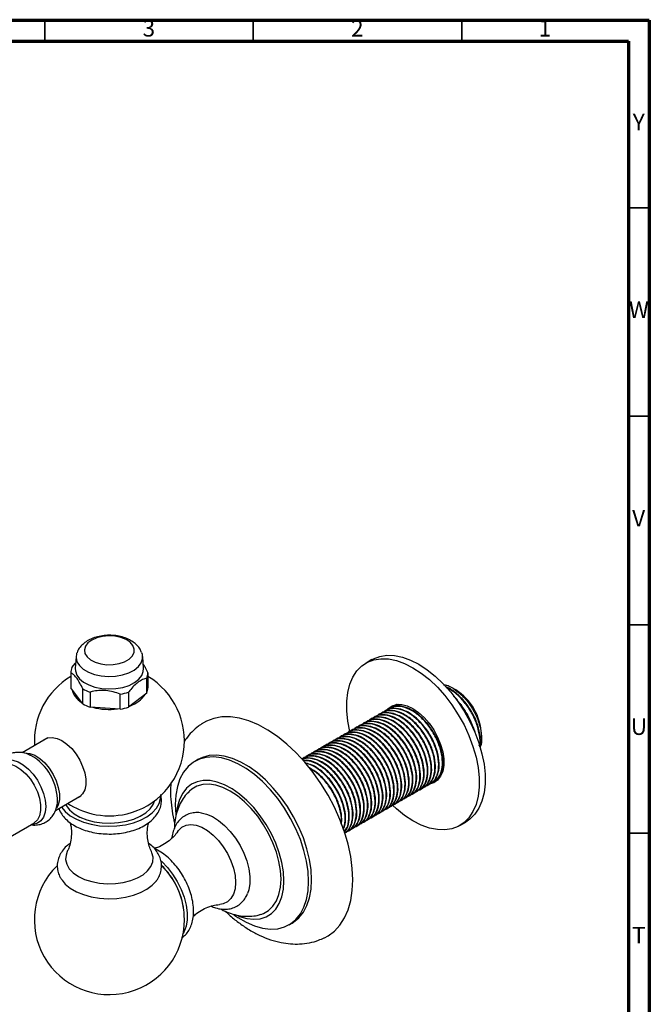
# Model space of a CAD drawing. Units: millimetres. Extents: x 5 to 995, y 5 to 995.
# Drawn here: x 844 to 995, y 759 to 995 of the extents above; entities that cross this region are included whole.
import ezdxf

# ---------------------------------------------------------------- set-up
doc = ezdxf.new("R2010")
doc.units = ezdxf.units.MM
doc.styles.add('SLDTEXTSTYLE0', font='TXT', dxfattribs={"width": 0.75})

msp = doc.modelspace()

# ---------------------------------------------------------------- linework, layer by layer
at = {"color": 5, "linetype": 'Continuous', "lineweight": 70}
for p, q in [((5, 995), (995, 995)), ((995, 995), (995, 5)), ((10, 990), (990, 990)), ((990, 990), (990, 10))]:
    msp.add_line(p, q, dxfattribs=at)
at = {"color": 5, "linetype": 'Continuous', "lineweight": 35}
for p, q in [((850, 990), (850, 995)), ((900, 990), (900, 995)), ((950, 990), (950, 995)), ((990, 950), (995, 950)), ((990, 900), (995, 900)), ((990, 850), (995, 850)), ((990, 800), (995, 800))]:
    msp.add_line(p, q, dxfattribs=at)
at = {"color": 7, "linetype": 'Continuous', "lineweight": 25}
for p, q in [((856.5, 839.75), (857.39, 840.81)), ((857.5, 842.42), (857.3, 839.53)), ((873.68, 839.53), (873.48, 842.42)), ((928.47, 841.64), (927.05, 840.82)), ((856.24, 838.5), (856.24, 834.91)), ((874.74, 838.48), (874.74, 834.89)), ((874.48, 833.64), (874.48, 837.23)), ((859.11, 831.03), (856.24, 834.91)), ((859.11, 831.03), (859.11, 834.62)), ((860.85, 833.87), (860.85, 830.28)), ((870.1, 833.86), (870.1, 830.27)), ((874.48, 833.64), (870.1, 830.27)), ((948.56, 834.4), (947.73, 834.88)), ((868.09, 829.77), (868.09, 833.37)), ((948.93, 831.96), (948.64, 832.3)), ((949.59, 831.14), (948.93, 831.96)), ((868.09, 829.77), (860.85, 830.28)), ((930.99, 828.95), (930.88, 828.88)), ((931.89, 829.47), (931.78, 829.4)), ((932.79, 829.99), (932.67, 829.92)), ((933.12, 829.9), (933.46, 830.38)), ((933.68, 830.5), (933.57, 830.44)), ((934.06, 830.65), (933.74, 830.41)), ((927.4, 826.88), (927.29, 826.81)), ((928.3, 827.39), (928.18, 827.33)), ((929.19, 827.91), (929.08, 827.85)), ((930.09, 828.43), (929.98, 828.37)), ((922.91, 824.28), (922.8, 824.22)), ((923.81, 824.8), (923.69, 824.74)), ((924.7, 825.32), (924.59, 825.26)), ((925.6, 825.84), (925.49, 825.77)), ((926.5, 826.36), (926.39, 826.29)), ((952.74, 825.19), (952.8, 825.22)), ((952.8, 825.22), (953.13, 824.32)), ((953.12, 824.35), (952.97, 824.8)), ((850.76, 822.9), (844.58, 819.33)), ((919.32, 822.21), (919.2, 822.15)), ((920.21, 822.73), (920.1, 822.66)), ((921.11, 823.25), (921, 823.18)), ((922.01, 823.77), (921.9, 823.7)), ((954.74, 822.87), (954.74, 823.68)), ((914.83, 819.62), (914.71, 819.55)), ((915.72, 820.14), (915.61, 820.07)), ((916.62, 820.65), (916.51, 820.59)), ((917.52, 821.17), (917.41, 821.11)), ((918.42, 821.69), (918.31, 821.63)), ((886.69, 817.66), (885.98, 817.25)), ((912.13, 818.06), (912.02, 818)), ((913.03, 818.58), (912.92, 818.52)), ((913.93, 819.1), (913.82, 819.03)), ((943.37, 812.43), (943.48, 812.49)), ((943.87, 812.86), (944.23, 813.02)), ((944.27, 812.94), (944.38, 813.01)), ((939.78, 810.35), (939.89, 810.42)), ((940.68, 810.87), (940.79, 810.94)), ((941.58, 811.39), (941.69, 811.45)), ((942.47, 811.91), (942.59, 811.97)), ((852.54, 805.45), (858.76, 809.04)), ((935.29, 807.76), (935.4, 807.83)), ((936.19, 808.28), (936.3, 808.34)), ((937.09, 808.8), (937.2, 808.86)), ((937.98, 809.32), (938.1, 809.38)), ((938.88, 809.83), (938.99, 809.9)), ((931.7, 805.69), (931.81, 805.75)), ((932.6, 806.21), (932.71, 806.27)), ((933.49, 806.72), (933.61, 806.79)), ((934.39, 807.24), (934.5, 807.31)), ((927.21, 803.09), (927.32, 803.16)), ((928.11, 803.61), (928.22, 803.68)), ((929, 804.13), (929.12, 804.2)), ((929.9, 804.65), (930.01, 804.72)), ((930.8, 805.17), (930.91, 805.23)), ((806.13, 778.66), (847.36, 802.46)), ((922.72, 800.5), (922.83, 800.57)), ((923.62, 801.02), (923.73, 801.09)), ((924.51, 801.54), (924.63, 801.6)), ((925.41, 802.06), (925.52, 802.12)), ((926.31, 802.58), (926.42, 802.64)), ((949.55, 801.85), (950.97, 802.67)), ((908.6, 778.07), (909.31, 778.47))]:
    msp.add_line(p, q, dxfattribs=at)
at = {"color": 7, "linetype": 'Continuous', "lineweight": 25, "flags": 128}
for points in [[(867.85, 840.69), (869.14, 841.13), (870.21, 841.74), (870.99, 842.49), (871.41, 843.32), (871.47, 844.19), (871.15, 845.04), (870.47, 845.81), (869.48, 846.47), (868.24, 846.96), (866.83, 847.25), (865.33, 847.34), (863.84, 847.21), (862.46, 846.87), (861.27, 846.34), (860.34, 845.66), (859.74, 844.86), (859.49, 844), (859.63, 843.14), (860.13, 842.32), (860.97, 841.6), (862.09, 841.02), (863.43, 840.63), (864.9, 840.43), (866.4, 840.45), (867.85, 840.69)], [(857.7, 843.29), (857.64, 843.13), (857.49, 842.13), (857.72, 841.14), (858.31, 840.2), (859.24, 839.36), (860.46, 838.65), (861.92, 838.11), (863.54, 837.77), (865.25, 837.63), (866.98, 837.71), (868.63, 838)], [(868.63, 838), (870.14, 838.49), (871.43, 839.15), (872.44, 839.96), (873.13, 840.88), (873.46, 841.86), (873.42, 842.86), (873.27, 843.31)], [(923.17, 824.39), (922.68, 826.92), (922.43, 829.35), (922.43, 831.66), (922.68, 833.8), (923.17, 835.75), (923.91, 837.47), (924.87, 838.94), (926.04, 840.12), (927.41, 841.02), (928.95, 841.6), (930.64, 841.86), (932.45, 841.8), (934.35, 841.42), (936.31, 840.71), (938.3, 839.71)], [(928.47, 841.64), (928.83, 841.83), (930.37, 842.41), (932.05, 842.68), (933.86, 842.62), (935.76, 842.23), (937.72, 841.53), (939.72, 840.52)], [(857.3, 839.53), (857.33, 838.93), (857.66, 837.96), (858.33, 837.05), (859.32, 836.24), (860.57, 835.57), (862.04, 835.06), (863.66, 834.74), (865.36, 834.62), (867.07, 834.71), (868.71, 835), (870.2, 835.48), (871.49, 836.13), (872.52, 836.93), (873.24, 837.82), (873.62, 838.79), (873.68, 839.53)], [(938.3, 839.71), (940.3, 838.41), (942.26, 836.85), (944.16, 835.04), (945.97, 833.01), (947.66, 830.8), (949.19, 828.44), (950.56, 825.97), (951.74, 823.43), (952.7, 820.85), (953.43, 818.28), (953.93, 815.76), (954.18, 813.32), (954.18, 811.02), (953.93, 808.87), (953.43, 806.92), (952.7, 805.2), (951.74, 803.74), (950.56, 802.55), (949.19, 801.66), (947.66, 801.07), (945.97, 800.81), (944.16, 800.87), (942.26, 801.26), (940.3, 801.96), (938.3, 802.96), (936.31, 804.26), (934.35, 805.83), (933.38, 806.71)], [(939.72, 840.52), (941.71, 839.23), (943.67, 837.66), (945.57, 835.85), (947.38, 833.83), (949.07, 831.62), (950.61, 829.26), (951.98, 826.79), (953.15, 824.24), (954.11, 821.66), (954.85, 819.09), (955.35, 816.57), (955.6, 814.14), (955.6, 811.83), (955.35, 809.69), (954.85, 807.74), (954.11, 806.02), (953.15, 804.55), (951.98, 803.36), (950.97, 802.67)], [(932.21, 829.76), (932.38, 829.92), (933.3, 830.56), (934.4, 830.88), (935.62, 830.88), (936.94, 830.55), (938.3, 829.91)], [(938.3, 829.91), (939.67, 828.98), (940.99, 827.78), (942.21, 826.37), (943.31, 824.78), (944.23, 823.08), (944.95, 821.32), (945.44, 819.56), (945.7, 817.86), (945.7, 816.28), (945.44, 814.87), (944.95, 813.68), (944.23, 812.75), (943.31, 812.11), (942.21, 811.79), (942.13, 811.78)], [(923.88, 788.84), (923.75, 791.58), (923.37, 794.42), (922.74, 797.35), (921.88, 800.31), (920.78, 803.29), (919.47, 806.24), (917.95, 809.12), (916.25, 811.9), (914.4, 814.55), (912.4, 817.04), (910.29, 819.32), (908.09, 821.39), (905.82, 823.21), (903.52, 824.75), (901.22, 826.01), (898.94, 826.96), (896.7, 827.6), (894.54, 827.91), (892.48, 827.9), (890.55, 827.56), (888.77, 826.89), (887.48, 826.14)], [(849.49, 822.17), (849.87, 822.49), (850.76, 822.9), (851.79, 822.99), (852.93, 822.76), (854.12, 822.22), (855.31, 821.39), (856.45, 820.3), (857.49, 819.01), (858.38, 817.57), (859.08, 816.05), (859.57, 814.51), (859.82, 813.01), (859.82, 811.63), (859.57, 810.42), (859.08, 809.44), (858.38, 808.72), (857.49, 808.31), (857.49, 808.31)], [(845.16, 819.3), (845.23, 819.3), (846.37, 819.17), (847.57, 818.7), (848.8, 817.92), (849.97, 816.86), (851.06, 815.58), (851.99, 814.12), (852.73, 812.57), (853.24, 810.99), (853.5, 809.46), (853.5, 808.05), (853.24, 806.82), (852.79, 805.92)], [(846.25, 818.85), (846.41, 818.78), (846.6, 818.68)], [(913.29, 788.42), (913.16, 790.81), (912.79, 793.31), (912.17, 795.87), (911.31, 798.47), (910.23, 801.05), (908.95, 803.57), (907.49, 806.01), (905.86, 808.31), (904.1, 810.44), (902.24, 812.38), (900.29, 814.08), (898.3, 815.52), (896.29, 816.68), (894.29, 817.54), (892.35, 818.08), (890.48, 818.31), (888.72, 818.21), (887.09, 817.78), (885.63, 817.04), (884.35, 815.99), (883.27, 814.65), (882.42, 813.05), (881.8, 811.2), (881.42, 809.14), (881.29, 806.9), (881.42, 804.51), (881.43, 804.42)], [(914, 788.83), (913.87, 791.22), (913.49, 793.72), (912.87, 796.28), (912.02, 798.88), (910.94, 801.46), (909.66, 803.98), (908.2, 806.42), (906.57, 808.72), (904.81, 810.85), (902.94, 812.78), (901, 814.48), (899, 815.93), (896.99, 817.09), (895, 817.95), (893.05, 818.49), (891.19, 818.72), (889.43, 818.62), (887.8, 818.19), (886.69, 817.66)], [(839.36, 816.32), (839.7, 816.49), (840.71, 816.69), (841.85, 816.56), (843.05, 816.09), (844.28, 815.31), (845.45, 814.25), (846.53, 812.97), (847.47, 811.51), (848.21, 809.96), (848.72, 808.38), (848.98, 806.85), (848.98, 805.44), (848.72, 804.21), (848.21, 803.23), (847.47, 802.53), (847.36, 802.46)], [(907.37, 788.58), (907.24, 790.72), (906.87, 792.97), (906.25, 795.28), (905.41, 797.61), (904.35, 799.9), (903.1, 802.12), (901.68, 804.22), (900.12, 806.16), (898.45, 807.9), (896.7, 809.41), (894.91, 810.66), (893.11, 811.63), (891.34, 812.29), (889.63, 812.63), (888.01, 812.66), (886.52, 812.36), (885.18, 811.74), (884.02, 810.81), (883.07, 809.6), (882.34, 808.12), (881.84, 806.41), (881.62, 804.94)], [(944.21, 812.73), (943.63, 812.61), (943.46, 812.59)], [(906.66, 788.99), (906.54, 791.06), (906.17, 793.24), (905.56, 795.47), (904.72, 797.72), (903.68, 799.93), (902.45, 802.06), (901.06, 804.07), (899.53, 805.91), (897.9, 807.56), (896.2, 808.97), (894.46, 810.11), (892.73, 810.97), (891.03, 811.53), (889.4, 811.77), (887.87, 811.68), (886.48, 811.28), (885.24, 810.57), (884.73, 810.13)], [(854.01, 806.3), (854.03, 806.27), (854.92, 805.19), (856.12, 804.21), (857.59, 803.36), (859.29, 802.67), (861.16, 802.15), (863.16, 801.82), (865.23, 801.7), (867.3, 801.77), (869.33, 802.05), (871.24, 802.52), (872.98, 803.17), (874.51, 803.98), (875.78, 804.93), (876.76, 805.99), (877.41, 807.13), (877.72, 808.32), (877.73, 808.97)], [(854.99, 806.87), (855.11, 806.67), (855.92, 805.63), (857.05, 804.7), (858.44, 803.89), (860.06, 803.24), (861.86, 802.77), (863.77, 802.5), (865.74, 802.42), (867.7, 802.55), (869.59, 802.87), (871.34, 803.39), (872.91, 804.08), (874.24, 804.92), (875.29, 805.88), (876.03, 806.94), (876.37, 807.83)], [(887.54, 804.9), (888.75, 804.61), (890.21, 803.99), (891.67, 803.07), (893.11, 801.88), (894.47, 800.46), (895.72, 798.85), (896.83, 797.09), (897.75, 795.24), (898.47, 793.35), (898.96, 791.46), (899.2, 789.65), (899.2, 787.95), (898.96, 786.42), (898.65, 785.52)], [(881.87, 800.43), (882.03, 800.65), (882.86, 801.44), (883.87, 801.92), (885.04, 802.08), (886.31, 801.92), (887.66, 801.43), (889.03, 800.64), (890.38, 799.57), (891.66, 798.26), (892.82, 796.76), (893.83, 795.11), (894.66, 793.37), (895.27, 791.6), (895.64, 789.86), (895.77, 788.21), (895.64, 786.71), (895.27, 785.4), (894.66, 784.34), (893.83, 783.55), (892.82, 783.07), (891.95, 782.92)], [(855.39, 795.61), (855.09, 794.78), (855, 793.67), (855.27, 792.56), (855.88, 791.5), (856.83, 790.52), (858.07, 789.66), (859.56, 788.95), (861.25, 788.4), (863.09, 788.05), (865.01, 787.89), (866.94, 787.94), (868.83, 788.2), (870.6, 788.65), (872.2, 789.28), (873.57, 790.07), (874.66, 791), (875.45, 792.02), (875.89, 793.11), (875.98, 794.23), (875.71, 795.33), (875.59, 795.6)], [(877.9, 793.32), (878.05, 793.19), (879.41, 791.77), (880.66, 790.16), (881.77, 788.4), (882.69, 786.55), (883.41, 784.65), (883.9, 782.77), (884.14, 780.95), (884.14, 779.26), (883.9, 777.73), (883.41, 776.41), (883.19, 776.02)], [(901.85, 780.55), (902.45, 780.77), (903.68, 781.48), (904.72, 782.49), (905.56, 783.77), (906.17, 785.3), (906.54, 787.05), (906.66, 788.99)], [(909.31, 778.47), (909.66, 778.69), (910.94, 779.74), (912.02, 781.08), (912.87, 782.68), (913.49, 784.53), (913.87, 786.59), (914, 788.83)], [(917.05, 774.93), (917.95, 775.41), (919.47, 776.55), (920.78, 777.98), (921.88, 779.68), (922.74, 781.65), (923.37, 783.85), (923.75, 786.26), (923.88, 788.84)], [(854.13, 788.73), (854.92, 787.8), (856.12, 786.82), (857.59, 785.97), (859.29, 785.28), (861.16, 784.76), (863.16, 784.43), (865.23, 784.3), (867.3, 784.38), (869.33, 784.66), (871.24, 785.13), (872.98, 785.78), (874.51, 786.59), (875.78, 787.54), (876.76, 788.6), (876.79, 788.65)], [(895.32, 780.46), (896.29, 779.8), (898.3, 778.64), (900.29, 777.78), (902.24, 777.24), (904.1, 777.01), (905.86, 777.11), (907.49, 777.54), (908.95, 778.28), (910.23, 779.33), (911.31, 780.67), (912.17, 782.27), (912.79, 784.12), (913.16, 786.18), (913.29, 788.42)], [(896.38, 780.19), (896.7, 780.06), (898.45, 779.55), (900.12, 779.37), (901.68, 779.51), (903.1, 779.97), (904.35, 780.74), (905.41, 781.81), (906.25, 783.16), (906.87, 784.76), (907.24, 786.58), (907.37, 788.58)]]:
    msp.add_lwpolyline(points, dxfattribs=at)
at = {"color": 8, "linetype": 'Continuous', "lineweight": 25, "flags": 128}
msp.add_lwpolyline([(838.77, 815.98), (839.34, 816.77), (840.18, 817.36), (841.2, 817.63), (842.35, 817.55), (843.58, 817.15), (844.83, 816.42), (846.06, 815.41), (847.21, 814.16), (848.23, 812.72), (849.07, 811.15), (849.7, 809.53), (850.09, 807.93), (850.22, 806.41), (850.09, 805.04), (849.7, 803.89), (849.07, 802.99), (848.23, 802.4), (847.21, 802.14), (846.77, 802.12)], dxfattribs=at)
at = {"color": 7, "linetype": 'Continuous', "lineweight": 25}
for centre, radius, start, end in [((859.48, 838.47), 3.24, 156.8385, 179.5655), ((871.5, 838.5), 3.24, 336.8385, 359.5655), ((865.49, 822.17), 18, 120.9232, 183.6095), ((865.49, 822.17), 18, 283.5893, 59.0768), ((861.06, 835.47), 4.64, 191.5902, 241.3931), ((864.17, 843.93), 10.59, 241.4364, 251.7331), ((865.86, 846.76), 13.58, 279.4881, 288.2094), ((871.5, 834.91), 3.24, 336.8385, 359.5655), ((941.46, 823.16), 13.29, 2.2636, 57.731), ((868.33, 837.1), 6.87, 288.5609, 326.5998), ((864.17, 840.33), 10.59, 241.4364, 251.7331), ((865.49, 844.7), 15.01, 254.7055, 277.3307), ((865.86, 843.17), 13.58, 279.4881, 288.2094), ((932.05, 817.73), 22.08, 18.6626, 37.3906), ((865.49, 822.17), 18, 236.3851, 256.4107), ((865.49, 822.39), 18.21, 256.5736, 283.4264), ((865.49, 779.3), 18, 134.4583, 0), ((865.72, 779.47), 17.75, 6.5587, 46.2821), ((865.49, 779.3), 18, 0, 45.9426)]:
    msp.add_arc(centre, radius, start, end, dxfattribs=at)
at = {"color": 8, "linetype": 'Continuous', "lineweight": 25}
msp.add_arc((840.45, 807.72), 12.58, 358.4603, 60.6734, dxfattribs=at)
at = {"color": 7, "linetype": 'Continuous', "lineweight": 25}
for points, knots in [([(873.23, 843.35), (873.12, 843.61), (872.85, 844.24), (872.14, 845.1), (871.18, 845.92), (869.98, 846.6), (868.58, 847.12), (867.04, 847.43), (865.43, 847.53), (863.82, 847.41), (862.25, 847.07), (860.82, 846.52), (859.6, 845.78), (858.65, 844.89), (858.01, 844.06), (857.81, 843.49), (857.74, 843.31)], [0, 0, 0, 0, 0.048238, 0.11566, 0.186348, 0.261649, 0.340823, 0.421271, 0.501645, 0.582292, 0.663947, 0.747549, 0.824724, 0.897932, 0.966965, 1, 1, 1, 1]), ([(859.11, 834.62), (859.05, 834.75), (858.77, 835.34), (858.26, 836.33), (857.56, 837.37), (856.88, 838.1), (856.45, 838.37), (856.24, 838.5)], [0, 0, 0, 0, 0.063097, 0.299097, 0.543248, 0.768061, 1, 1, 1, 1]), ([(873.61, 840.57), (873.77, 840.32), (874.16, 839.71), (874.53, 838.93), (874.74, 838.48)], [0, 0, 0, 0, 0.416254, 1, 1, 1, 1]), ([(874.48, 837.23), (874.15, 837.13), (873.47, 836.94), (872.42, 836.3), (871.37, 835.38), (870.61, 834.52), (870.19, 833.98), (870.1, 833.86)], [0, 0, 0, 0, 0.2350022, 0.4770288, 0.7009979, 0.9328329, 1, 1, 1, 1]), ([(868.09, 833.37), (867.54, 833.56), (866.43, 833.96), (864.69, 834.26), (862.96, 834.27), (861.7, 834.08), (861.01, 833.91), (860.85, 833.87)], [0, 0, 0, 0, 0.235002, 0.477029, 0.700998, 0.932833, 1, 1, 1, 1]), ([(945.64, 835.63), (945.9, 835.6), (946.92, 835.48), (948.88, 834.22), (951.18, 832.03), (953.07, 829.2), (954.36, 826.12), (954.82, 823.23), (954.78, 821.29), (954.39, 820.65), (954.36, 820.6)], [0, 0, 0, 0, 0.05542, 0.211474, 0.367527, 0.523637, 0.677727, 0.831684, 0.985687, 1, 1, 1, 1]), ([(954.33, 820.7), (954.34, 820.75), (954.57, 821.39), (954.49, 823.18), (953.95, 825.91), (952.66, 828.82), (950.88, 831.49), (948.76, 833.61), (947.09, 834.85), (946.25, 835.07), (946.16, 835.1)], [0, 0, 0, 0, 0.011505, 0.160043, 0.323925, 0.490826, 0.652724, 0.813491, 0.980189, 1, 1, 1, 1]), ([(954.22, 821.01), (954.27, 821.21), (954.49, 822.11), (954.22, 824.24), (953.36, 827.1), (951.84, 829.95), (949.89, 832.4), (948.02, 834.09), (946.86, 834.6), (946.47, 834.78)], [0, 0, 0, 0, 0.048155, 0.216982, 0.392766, 0.568071, 0.73648, 0.910194, 1, 1, 1, 1]), ([(948.05, 832.88), (948.24, 832.7), (948.56, 832.41), (948.83, 832.08), (948.93, 831.96)], [0, 0, 0, 0, 0.616209, 1, 1, 1, 1]), ([(940.78, 810.95), (940.81, 810.96), (941.38, 811.13), (942.12, 812.16), (942.8, 813.98), (942.85, 816.41), (942.26, 819.18), (940.99, 822.08), (939.21, 824.74), (937.08, 826.92), (934.75, 828.43), (932.52, 829.02), (930.93, 828.97), (930.3, 828.46), (930.15, 828.34)], [0, 0, 0, 0, 0.003922, 0.097686, 0.190841, 0.280375, 0.379159, 0.479761, 0.577349, 0.674254, 0.774735, 0.87402, 0.969887, 1, 1, 1, 1]), ([(941.17, 811.31), (941.45, 811.41), (942.31, 811.71), (943.2, 813.11), (943.69, 815.3), (943.48, 817.99), (942.58, 820.89), (941.07, 823.72), (939.12, 826.2), (936.88, 828.11), (934.54, 829.27), (932.43, 829.46), (931.07, 829.21), (930.62, 828.7), (930.59, 828.66)], [0, 0, 0, 0, 0.046668, 0.143373, 0.238033, 0.33047, 0.426716, 0.522699, 0.614907, 0.710019, 0.806662, 0.900198, 0.993551, 1, 1, 1, 1]), ([(941.68, 811.47), (941.7, 811.48), (942.27, 811.65), (943.02, 812.68), (943.7, 814.5), (943.75, 816.93), (943.16, 819.7), (941.89, 822.6), (940.11, 825.26), (937.98, 827.44), (935.65, 828.95), (933.42, 829.54), (931.83, 829.49), (931.2, 828.98), (931.05, 828.86)], [0, 0, 0, 0, 0.003922, 0.097686, 0.190841, 0.280375, 0.379159, 0.479761, 0.577349, 0.674254, 0.774735, 0.87402, 0.969887, 1, 1, 1, 1]), ([(942.07, 811.83), (942.35, 811.93), (943.21, 812.23), (944.1, 813.63), (944.59, 815.82), (944.37, 818.51), (943.47, 821.41), (941.97, 824.24), (940.01, 826.72), (937.78, 828.63), (935.44, 829.79), (933.33, 829.98), (931.97, 829.73), (931.52, 829.21), (931.49, 829.18)], [0, 0, 0, 0, 0.046668, 0.143373, 0.238033, 0.33047, 0.426716, 0.522699, 0.614907, 0.710019, 0.806662, 0.900198, 0.993551, 1, 1, 1, 1]), ([(942.58, 811.99), (942.6, 811.99), (943.17, 812.17), (943.91, 813.19), (944.6, 815.02), (944.65, 817.44), (944.06, 820.21), (942.79, 823.12), (941.01, 825.78), (938.87, 827.96), (936.54, 829.47), (934.32, 830.06), (932.72, 830.01), (932.09, 829.5), (931.94, 829.38)], [0, 0, 0, 0, 0.003922, 0.097686, 0.190841, 0.280375, 0.379159, 0.479761, 0.577349, 0.674254, 0.774735, 0.87402, 0.969887, 1, 1, 1, 1]), ([(942.97, 812.34), (943.25, 812.44), (944.11, 812.75), (945, 814.14), (945.49, 816.34), (945.27, 819.03), (944.37, 821.93), (942.86, 824.76), (940.91, 827.24), (938.68, 829.15), (936.34, 830.31), (934.23, 830.5), (932.87, 830.25), (932.42, 829.73), (932.39, 829.7)], [0, 0, 0, 0, 0.046668, 0.143373, 0.238033, 0.33047, 0.426716, 0.522699, 0.614907, 0.710019, 0.806662, 0.900198, 0.993551, 1, 1, 1, 1]), ([(943.48, 812.51), (943.5, 812.51), (944.07, 812.69), (944.81, 813.71), (945.49, 815.54), (945.55, 817.96), (944.95, 820.73), (943.69, 823.64), (941.9, 826.3), (939.77, 828.47), (937.44, 829.98), (935.22, 830.58), (933.62, 830.53), (932.99, 830.02), (932.84, 829.9)], [0, 0, 0, 0, 0.003922, 0.097686, 0.190841, 0.280375, 0.379159, 0.479761, 0.577349, 0.674254, 0.774735, 0.87402, 0.969887, 1, 1, 1, 1]), ([(934.93, 830.86), (934.35, 830.79), (933.71, 830.71), (933.31, 830.25), (933.29, 830.22)], [0, 0, 0, 0, 0.92741, 1, 1, 1, 1]), ([(934.49, 830.91), (934.41, 830.9), (934.29, 830.87), (934.21, 830.77), (934.18, 830.74)], [0, 0, 0, 0, 0.6438977, 1, 1, 1, 1]), ([(949.59, 831.14), (950.09, 830.43), (951.1, 829), (952.1, 826.98), (952.6, 825.71), (952.8, 825.22)], [0, 0, 0, 0, 0.3756065, 0.75861, 1, 1, 1, 1]), ([(936.68, 808.71), (936.96, 808.81), (937.82, 809.12), (938.71, 810.52), (939.2, 812.71), (938.98, 815.4), (938.09, 818.3), (936.58, 821.13), (934.63, 823.61), (932.39, 825.52), (930.05, 826.68), (927.94, 826.87), (926.58, 826.62), (926.13, 826.1), (926.1, 826.07)], [0, 0, 0, 0, 0.046668, 0.143373, 0.238033, 0.33047, 0.426716, 0.522699, 0.614907, 0.710019, 0.806662, 0.900198, 0.993551, 1, 1, 1, 1]), ([(937.19, 808.88), (937.21, 808.88), (937.78, 809.06), (938.53, 810.08), (939.21, 811.91), (939.26, 814.33), (938.67, 817.1), (937.4, 820.01), (935.62, 822.67), (933.49, 824.85), (931.16, 826.36), (928.93, 826.95), (927.34, 826.9), (926.71, 826.39), (926.56, 826.27)], [0, 0, 0, 0, 0.003922, 0.097686, 0.190841, 0.280375, 0.379159, 0.479761, 0.577349, 0.674254, 0.774735, 0.87402, 0.969887, 1, 1, 1, 1]), ([(937.58, 809.23), (937.86, 809.33), (938.72, 809.64), (939.61, 811.03), (940.1, 813.23), (939.88, 815.92), (938.98, 818.82), (937.48, 821.65), (935.52, 824.13), (933.29, 826.04), (930.95, 827.2), (928.84, 827.39), (927.48, 827.14), (927.03, 826.62), (927, 826.59)], [0, 0, 0, 0, 0.046668, 0.143373, 0.238033, 0.33047, 0.426716, 0.522699, 0.614907, 0.710019, 0.806662, 0.900198, 0.993551, 1, 1, 1, 1]), ([(938.09, 809.4), (938.11, 809.4), (938.68, 809.58), (939.42, 810.6), (940.11, 812.43), (940.16, 814.85), (939.57, 817.62), (938.3, 820.53), (936.52, 823.19), (934.38, 825.36), (932.05, 826.87), (929.83, 827.47), (928.23, 827.42), (927.6, 826.91), (927.45, 826.79)], [0, 0, 0, 0, 0.003922, 0.097686, 0.190841, 0.280375, 0.379159, 0.479761, 0.577349, 0.674254, 0.774735, 0.87402, 0.969887, 1, 1, 1, 1]), ([(938.48, 809.75), (938.76, 809.85), (939.62, 810.16), (940.51, 811.55), (941, 813.75), (940.78, 816.44), (939.88, 819.34), (938.37, 822.17), (936.42, 824.65), (934.19, 826.55), (931.85, 827.72), (929.74, 827.91), (928.38, 827.66), (927.93, 827.14), (927.9, 827.11)], [0, 0, 0, 0, 0.046668, 0.143373, 0.238033, 0.33047, 0.426716, 0.522699, 0.614907, 0.710019, 0.806662, 0.900198, 0.993551, 1, 1, 1, 1]), ([(938.99, 809.91), (939.01, 809.92), (939.58, 810.1), (940.32, 811.12), (941, 812.95), (941.06, 815.37), (940.46, 818.14), (939.2, 821.05), (937.41, 823.71), (935.28, 825.88), (932.95, 827.39), (930.73, 827.99), (929.13, 827.94), (928.5, 827.43), (928.35, 827.3)], [0, 0, 0, 0, 0.003922, 0.097686, 0.190841, 0.280375, 0.379159, 0.479761, 0.577349, 0.674254, 0.774735, 0.87402, 0.969887, 1, 1, 1, 1]), ([(939.38, 810.27), (939.66, 810.37), (940.51, 810.68), (941.4, 812.07), (941.89, 814.26), (941.68, 816.95), (940.78, 819.85), (939.27, 822.68), (937.32, 825.16), (935.08, 827.07), (932.74, 828.23), (930.63, 828.43), (929.27, 828.18), (928.82, 827.66), (928.8, 827.63)], [0, 0, 0, 0, 0.046668, 0.143373, 0.238033, 0.33047, 0.426716, 0.522699, 0.614907, 0.710019, 0.806662, 0.900198, 0.993551, 1, 1, 1, 1]), ([(939.88, 810.43), (939.91, 810.44), (940.48, 810.61), (941.22, 811.64), (941.9, 813.46), (941.95, 815.89), (941.36, 818.66), (940.09, 821.57), (938.31, 824.22), (936.18, 826.4), (933.85, 827.91), (931.62, 828.5), (930.03, 828.45), (929.4, 827.94), (929.25, 827.82)], [0, 0, 0, 0, 0.003922, 0.097686, 0.190841, 0.280375, 0.379159, 0.479761, 0.577349, 0.674254, 0.774735, 0.87402, 0.969887, 1, 1, 1, 1]), ([(940.28, 810.79), (940.56, 810.89), (941.41, 811.2), (942.3, 812.59), (942.79, 814.78), (942.58, 817.47), (941.68, 820.37), (940.17, 823.2), (938.22, 825.68), (935.98, 827.59), (933.64, 828.75), (931.53, 828.95), (930.17, 828.7), (929.72, 828.18), (929.69, 828.14)], [0, 0, 0, 0, 0.046668, 0.143373, 0.238033, 0.33047, 0.426716, 0.522699, 0.614907, 0.710019, 0.806662, 0.900198, 0.993551, 1, 1, 1, 1]), ([(887.5, 826.11), (887.3, 825.98), (886.48, 825.47), (885.26, 824.3), (884.12, 823.06), (883.61, 822.24), (883.48, 822.04)], [0, 0, 0, 0, 0.126645, 0.500901, 0.875714, 1, 1, 1, 1]), ([(932.19, 806.12), (932.47, 806.22), (933.33, 806.53), (934.22, 807.92), (934.71, 810.12), (934.49, 812.81), (933.6, 815.71), (932.09, 818.54), (930.14, 821.02), (927.9, 822.92), (925.56, 824.09), (923.45, 824.28), (922.09, 824.03), (921.64, 823.51), (921.61, 823.48)], [0, 0, 0, 0, 0.046668, 0.143373, 0.238033, 0.33047, 0.426716, 0.522699, 0.614907, 0.710019, 0.806662, 0.900198, 0.993551, 1, 1, 1, 1]), ([(932.7, 806.29), (932.72, 806.29), (933.29, 806.47), (934.04, 807.49), (934.72, 809.32), (934.77, 811.74), (934.18, 814.51), (932.91, 817.42), (931.13, 820.08), (929, 822.25), (926.67, 823.76), (924.44, 824.36), (922.84, 824.31), (922.22, 823.8), (922.07, 823.68)], [0, 0, 0, 0, 0.003922, 0.097686, 0.190841, 0.280375, 0.379159, 0.479761, 0.577349, 0.674254, 0.774735, 0.87402, 0.969887, 1, 1, 1, 1]), ([(933.09, 806.64), (933.37, 806.74), (934.23, 807.05), (935.12, 808.44), (935.61, 810.64), (935.39, 813.33), (934.49, 816.23), (932.99, 819.06), (931.03, 821.54), (928.8, 823.44), (926.46, 824.61), (924.35, 824.8), (922.99, 824.55), (922.54, 824.03), (922.51, 824)], [0, 0, 0, 0, 0.046668, 0.143373, 0.238033, 0.33047, 0.426716, 0.522699, 0.614907, 0.710019, 0.806662, 0.900198, 0.993551, 1, 1, 1, 1]), ([(933.6, 806.8), (933.62, 806.81), (934.19, 806.99), (934.93, 808.01), (935.62, 809.84), (935.67, 812.26), (935.08, 815.03), (933.81, 817.94), (932.03, 820.59), (929.89, 822.77), (927.56, 824.28), (925.34, 824.87), (923.74, 824.83), (923.11, 824.32), (922.96, 824.19)], [0, 0, 0, 0, 0.003922, 0.097686, 0.190841, 0.280375, 0.379159, 0.479761, 0.577349, 0.674254, 0.774735, 0.87402, 0.969887, 1, 1, 1, 1]), ([(933.99, 807.16), (934.27, 807.26), (935.13, 807.57), (936.02, 808.96), (936.51, 811.15), (936.29, 813.84), (935.39, 816.74), (933.88, 819.57), (931.93, 822.05), (929.7, 823.96), (927.36, 825.12), (925.25, 825.32), (923.89, 825.07), (923.44, 824.55), (923.41, 824.52)], [0, 0, 0, 0, 0.046668, 0.143373, 0.238033, 0.33047, 0.426716, 0.522699, 0.614907, 0.710019, 0.806662, 0.900198, 0.993551, 1, 1, 1, 1]), ([(934.5, 807.32), (934.52, 807.33), (935.09, 807.5), (935.83, 808.53), (936.51, 810.35), (936.56, 812.78), (935.97, 815.55), (934.71, 818.46), (932.92, 821.11), (930.79, 823.29), (928.46, 824.8), (926.24, 825.39), (924.64, 825.34), (924.01, 824.83), (923.86, 824.71)], [0, 0, 0, 0, 0.003922, 0.097686, 0.190841, 0.280375, 0.379159, 0.479761, 0.577349, 0.674254, 0.774735, 0.87402, 0.969887, 1, 1, 1, 1]), ([(934.89, 807.68), (935.17, 807.78), (936.02, 808.08), (936.91, 809.48), (937.4, 811.67), (937.19, 814.36), (936.29, 817.26), (934.78, 820.09), (932.83, 822.57), (930.59, 824.48), (928.25, 825.64), (926.14, 825.84), (924.78, 825.58), (924.33, 825.07), (924.31, 825.03)], [0, 0, 0, 0, 0.046668, 0.143373, 0.238033, 0.33047, 0.426716, 0.522699, 0.614907, 0.710019, 0.806662, 0.900198, 0.993551, 1, 1, 1, 1]), ([(935.39, 807.84), (935.42, 807.85), (935.99, 808.02), (936.73, 809.05), (937.41, 810.87), (937.46, 813.3), (936.87, 816.07), (935.6, 818.97), (933.82, 821.63), (931.69, 823.81), (929.36, 825.32), (927.13, 825.91), (925.54, 825.86), (924.91, 825.35), (924.76, 825.23)], [0, 0, 0, 0, 0.003922, 0.097686, 0.190841, 0.280375, 0.379159, 0.479761, 0.577349, 0.674254, 0.774735, 0.87402, 0.969887, 1, 1, 1, 1]), ([(935.79, 808.2), (936.06, 808.3), (936.92, 808.6), (937.81, 810), (938.3, 812.19), (938.09, 814.88), (937.19, 817.78), (935.68, 820.61), (933.73, 823.09), (931.49, 825), (929.15, 826.16), (927.04, 826.35), (925.68, 826.1), (925.23, 825.59), (925.2, 825.55)], [0, 0, 0, 0, 0.046668, 0.143373, 0.238033, 0.33047, 0.426716, 0.522699, 0.614907, 0.710019, 0.806662, 0.900198, 0.993551, 1, 1, 1, 1]), ([(936.29, 808.36), (936.32, 808.37), (936.89, 808.54), (937.63, 809.56), (938.31, 811.39), (938.36, 813.82), (937.77, 816.59), (936.5, 819.49), (934.72, 822.15), (932.59, 824.33), (930.26, 825.84), (928.03, 826.43), (926.44, 826.38), (925.81, 825.87), (925.66, 825.75)], [0, 0, 0, 0, 0.003922, 0.097686, 0.190841, 0.280375, 0.379159, 0.479761, 0.577349, 0.674254, 0.774735, 0.87402, 0.969887, 1, 1, 1, 1]), ([(928.6, 804.05), (928.88, 804.15), (929.74, 804.46), (930.63, 805.85), (931.12, 808.04), (930.9, 810.73), (930, 813.63), (928.5, 816.46), (926.54, 818.94), (924.31, 820.85), (921.97, 822.01), (919.86, 822.21), (918.5, 821.96), (918.05, 821.44), (918.02, 821.41)], [0, 0, 0, 0, 0.046668, 0.143373, 0.238033, 0.33047, 0.426716, 0.522699, 0.614907, 0.710019, 0.806662, 0.900198, 0.993551, 1, 1, 1, 1]), ([(929.11, 804.21), (929.13, 804.22), (929.7, 804.39), (930.44, 805.42), (931.13, 807.24), (931.18, 809.67), (930.59, 812.44), (929.32, 815.34), (927.54, 818), (925.4, 820.18), (923.07, 821.69), (920.85, 822.28), (919.25, 822.23), (918.62, 821.72), (918.47, 821.6)], [0, 0, 0, 0, 0.003922, 0.097686, 0.190841, 0.280375, 0.379159, 0.479761, 0.577349, 0.674254, 0.774735, 0.87402, 0.969887, 1, 1, 1, 1]), ([(929.5, 804.57), (929.78, 804.67), (930.64, 804.97), (931.53, 806.37), (932.02, 808.56), (931.8, 811.25), (930.9, 814.15), (929.39, 816.98), (927.44, 819.46), (925.21, 821.37), (922.87, 822.53), (920.76, 822.72), (919.4, 822.47), (918.95, 821.96), (918.92, 821.92)], [0, 0, 0, 0, 0.046668, 0.143373, 0.238033, 0.33047, 0.426716, 0.522699, 0.614907, 0.710019, 0.806662, 0.900198, 0.993551, 1, 1, 1, 1]), ([(930.01, 804.73), (930.03, 804.74), (930.6, 804.91), (931.34, 805.94), (932.02, 807.76), (932.07, 810.19), (931.48, 812.96), (930.22, 815.86), (928.43, 818.52), (926.3, 820.7), (923.97, 822.21), (921.75, 822.8), (920.15, 822.75), (919.52, 822.24), (919.37, 822.12)], [0, 0, 0, 0, 0.003922, 0.097686, 0.190841, 0.280375, 0.379159, 0.479761, 0.577349, 0.674254, 0.774735, 0.87402, 0.969887, 1, 1, 1, 1]), ([(930.4, 805.09), (930.68, 805.19), (931.53, 805.49), (932.42, 806.89), (932.91, 809.08), (932.7, 811.77), (931.8, 814.67), (930.29, 817.5), (928.34, 819.98), (926.1, 821.89), (923.76, 823.05), (921.65, 823.24), (920.29, 822.99), (919.84, 822.48), (919.82, 822.44)], [0, 0, 0, 0, 0.046668, 0.143373, 0.238033, 0.33047, 0.426716, 0.522699, 0.614907, 0.710019, 0.806662, 0.900198, 0.993551, 1, 1, 1, 1]), ([(930.9, 805.25), (930.93, 805.26), (931.5, 805.43), (932.24, 806.45), (932.92, 808.28), (932.97, 810.7), (932.38, 813.48), (931.11, 816.38), (929.33, 819.04), (927.2, 821.22), (924.87, 822.73), (922.64, 823.32), (921.05, 823.27), (920.42, 822.76), (920.27, 822.64)], [0, 0, 0, 0, 0.003922, 0.097686, 0.190841, 0.280375, 0.379159, 0.479761, 0.577349, 0.674254, 0.774735, 0.87402, 0.969887, 1, 1, 1, 1]), ([(931.3, 805.6), (931.57, 805.7), (932.43, 806.01), (933.32, 807.4), (933.81, 809.6), (933.6, 812.29), (932.7, 815.19), (931.19, 818.02), (929.24, 820.5), (927, 822.41), (924.66, 823.57), (922.55, 823.76), (921.19, 823.51), (920.74, 822.99), (920.71, 822.96)], [0, 0, 0, 0, 0.046668, 0.143373, 0.238033, 0.33047, 0.426716, 0.522699, 0.614907, 0.710019, 0.806662, 0.900198, 0.993551, 1, 1, 1, 1]), ([(931.8, 805.77), (931.83, 805.77), (932.4, 805.95), (933.14, 806.97), (933.82, 808.8), (933.87, 811.22), (933.28, 813.99), (932.01, 816.9), (930.23, 819.56), (928.1, 821.73), (925.77, 823.25), (923.54, 823.84), (921.95, 823.79), (921.32, 823.28), (921.17, 823.16)], [0, 0, 0, 0, 0.003922, 0.097686, 0.190841, 0.280375, 0.379159, 0.479761, 0.577349, 0.674254, 0.774735, 0.87402, 0.969887, 1, 1, 1, 1]), ([(924.11, 801.46), (924.39, 801.56), (925.25, 801.86), (926.14, 803.26), (926.63, 805.45), (926.41, 808.14), (925.51, 811.04), (924, 813.87), (922.05, 816.35), (919.82, 818.26), (917.48, 819.42), (915.37, 819.61), (914.01, 819.36), (913.56, 818.85), (913.53, 818.81)], [0, 0, 0, 0, 0.046668, 0.143373, 0.238033, 0.33047, 0.426716, 0.522699, 0.614907, 0.710019, 0.806662, 0.900198, 0.993551, 1, 1, 1, 1]), ([(924.62, 801.62), (924.64, 801.63), (925.21, 801.8), (925.95, 802.83), (926.64, 804.65), (926.69, 807.08), (926.1, 809.85), (924.83, 812.75), (923.05, 815.41), (920.91, 817.59), (918.58, 819.1), (916.36, 819.69), (914.76, 819.64), (914.13, 819.13), (913.98, 819.01)], [0, 0, 0, 0, 0.003922, 0.097686, 0.190841, 0.280375, 0.379159, 0.479761, 0.577349, 0.674254, 0.774735, 0.87402, 0.969887, 1, 1, 1, 1]), ([(925.01, 801.98), (925.29, 802.08), (926.14, 802.38), (927.04, 803.78), (927.53, 805.97), (927.31, 808.66), (926.41, 811.56), (924.9, 814.39), (922.95, 816.87), (920.72, 818.78), (918.38, 819.94), (916.27, 820.13), (914.91, 819.88), (914.46, 819.36), (914.43, 819.33)], [0, 0, 0, 0, 0.046668, 0.143373, 0.238033, 0.33047, 0.426716, 0.522699, 0.614907, 0.710019, 0.806662, 0.900198, 0.993551, 1, 1, 1, 1]), ([(925.52, 802.14), (925.54, 802.14), (926.11, 802.32), (926.85, 803.34), (927.53, 805.17), (927.58, 807.59), (926.99, 810.36), (925.73, 813.27), (923.94, 815.93), (921.81, 818.11), (919.48, 819.62), (917.26, 820.21), (915.66, 820.16), (915.03, 819.65), (914.88, 819.53)], [0, 0, 0, 0, 0.003922, 0.097686, 0.190841, 0.280375, 0.379159, 0.479761, 0.577349, 0.674254, 0.774735, 0.87402, 0.969887, 1, 1, 1, 1]), ([(925.91, 802.49), (926.19, 802.59), (927.04, 802.9), (927.93, 804.29), (928.42, 806.49), (928.21, 809.18), (927.31, 812.08), (925.8, 814.91), (923.85, 817.39), (921.61, 819.3), (919.27, 820.46), (917.16, 820.65), (915.8, 820.4), (915.35, 819.88), (915.33, 819.85)], [0, 0, 0, 0, 0.046668, 0.143373, 0.238033, 0.33047, 0.426716, 0.522699, 0.614907, 0.710019, 0.806662, 0.900198, 0.993551, 1, 1, 1, 1]), ([(926.41, 802.66), (926.44, 802.66), (927.01, 802.84), (927.75, 803.86), (928.43, 805.69), (928.48, 808.11), (927.89, 810.88), (926.62, 813.79), (924.84, 816.45), (922.71, 818.62), (920.38, 820.13), (918.15, 820.73), (916.56, 820.68), (915.93, 820.17), (915.78, 820.05)], [0, 0, 0, 0, 0.003922, 0.097686, 0.190841, 0.280375, 0.379159, 0.479761, 0.577349, 0.674254, 0.774735, 0.87402, 0.969887, 1, 1, 1, 1]), ([(926.81, 803.01), (927.08, 803.11), (927.94, 803.42), (928.83, 804.81), (929.32, 807.01), (929.11, 809.7), (928.21, 812.6), (926.7, 815.43), (924.75, 817.91), (922.51, 819.81), (920.17, 820.98), (918.06, 821.17), (916.7, 820.92), (916.25, 820.4), (916.22, 820.37)], [0, 0, 0, 0, 0.046668, 0.143373, 0.238033, 0.33047, 0.426716, 0.522699, 0.614907, 0.710019, 0.806662, 0.900198, 0.993551, 1, 1, 1, 1]), ([(927.31, 803.17), (927.34, 803.18), (927.91, 803.36), (928.65, 804.38), (929.33, 806.21), (929.38, 808.63), (928.79, 811.4), (927.52, 814.31), (925.74, 816.97), (923.61, 819.14), (921.28, 820.65), (919.05, 821.25), (917.46, 821.2), (916.83, 820.69), (916.68, 820.56)], [0, 0, 0, 0, 0.003922, 0.097686, 0.190841, 0.280375, 0.379159, 0.479761, 0.577349, 0.674254, 0.774735, 0.87402, 0.969887, 1, 1, 1, 1]), ([(927.7, 803.53), (927.98, 803.63), (928.84, 803.94), (929.73, 805.33), (930.22, 807.53), (930, 810.21), (929.11, 813.12), (927.6, 815.95), (925.65, 818.43), (923.41, 820.33), (921.07, 821.5), (918.96, 821.69), (917.6, 821.44), (917.15, 820.92), (917.12, 820.89)], [0, 0, 0, 0, 0.046668, 0.143373, 0.238033, 0.33047, 0.426716, 0.522699, 0.614907, 0.710019, 0.806662, 0.900198, 0.993551, 1, 1, 1, 1]), ([(928.21, 803.69), (928.23, 803.7), (928.8, 803.88), (929.55, 804.9), (930.23, 806.72), (930.28, 809.15), (929.69, 811.92), (928.42, 814.83), (926.64, 817.48), (924.51, 819.66), (922.18, 821.17), (919.95, 821.76), (918.35, 821.71), (917.73, 821.21), (917.58, 821.08)], [0, 0, 0, 0, 0.003922, 0.097686, 0.190841, 0.280375, 0.379159, 0.479761, 0.577349, 0.674254, 0.774735, 0.87402, 0.969887, 1, 1, 1, 1]), ([(846.65, 818.63), (846.4, 818.76), (845.74, 819.1), (844.61, 819.37), (843.33, 819.45), (842.06, 819.23), (840.88, 818.71), (839.87, 817.9), (839.12, 816.96), (838.82, 816.26), (838.68, 815.93)], [0, 0, 0, 0, 0.0850124, 0.2257322, 0.3589097, 0.4871412, 0.626552, 0.7594885, 0.8892158, 1, 1, 1, 1]), ([(922.32, 800.42), (922.59, 800.52), (923.45, 800.83), (924.34, 802.22), (924.83, 804.41), (924.62, 807.1), (923.72, 810), (922.21, 812.83), (920.26, 815.31), (918.02, 817.22), (915.68, 818.39), (913.57, 818.58), (912.21, 818.33), (911.76, 817.81), (911.73, 817.78)], [0, 0, 0, 0, 0.046668, 0.143373, 0.238033, 0.33047, 0.426716, 0.522699, 0.614907, 0.710019, 0.806662, 0.900198, 0.993551, 1, 1, 1, 1]), ([(921.92, 800.06), (921.95, 800.07), (922.52, 800.25), (923.26, 801.27), (923.94, 803.1), (923.99, 805.52), (923.4, 808.29), (922.13, 811.2), (920.35, 813.86), (918.22, 816.03), (915.89, 817.55), (913.68, 818.11), (912.24, 818.15), (911.74, 817.78), (911.73, 817.78)], [0, 0, 0, 0, 0.004038, 0.10057, 0.196475, 0.288652, 0.390351, 0.493924, 0.594392, 0.694158, 0.797605, 0.899821, 0.998518, 1, 1, 1, 1]), ([(921.78, 800.06), (921.93, 800.12), (922.65, 800.4), (923.44, 801.71), (923.94, 803.89), (923.72, 806.59), (922.82, 809.49), (921.31, 812.32), (919.36, 814.79), (917.12, 816.71), (914.81, 817.82), (912.94, 818.15), (912.07, 817.78), (911.77, 817.65)], [0, 0, 0, 0, 0.027712, 0.1319215, 0.2339278, 0.3335369, 0.4372515, 0.540683, 0.6400461, 0.7425393, 0.8466812, 0.9474753, 1, 1, 1, 1]), ([(921.82, 800.42), (922.05, 800.69), (922.68, 801.42), (923.02, 803.41), (922.83, 806.06), (921.92, 808.97), (920.41, 811.8), (918.46, 814.28), (916.23, 816.18), (913.95, 817.35), (912.61, 817.4), (911.98, 817.43)], [0, 0, 0, 0, 0.067352, 0.185329, 0.300534, 0.420486, 0.540112, 0.655031, 0.773571, 0.894018, 1, 1, 1, 1]), ([(921.85, 800.35), (922.01, 800.49), (922.58, 801.02), (923.02, 802.62), (923.1, 804.99), (922.5, 807.78), (921.24, 810.68), (919.46, 813.33), (917.32, 815.53), (915.01, 816.98), (913.14, 817.63), (912.25, 817.46), (911.99, 817.42)], [0, 0, 0, 0, 0.040972, 0.150584, 0.255936, 0.37217, 0.490546, 0.605373, 0.719398, 0.83763, 0.954456, 1, 1, 1, 1]), ([(922.82, 800.58), (922.85, 800.59), (923.42, 800.76), (924.16, 801.79), (924.84, 803.61), (924.89, 806.04), (924.3, 808.81), (923.03, 811.72), (921.25, 814.37), (919.12, 816.55), (916.79, 818.06), (914.56, 818.65), (912.97, 818.6), (912.34, 818.09), (912.19, 817.97)], [0, 0, 0, 0, 0.003922, 0.097686, 0.190841, 0.280375, 0.379159, 0.479761, 0.577349, 0.674254, 0.774735, 0.87402, 0.969887, 1, 1, 1, 1]), ([(923.21, 800.94), (923.49, 801.04), (924.35, 801.35), (925.24, 802.74), (925.73, 804.93), (925.51, 807.62), (924.62, 810.52), (923.11, 813.35), (921.16, 815.83), (918.92, 817.74), (916.58, 818.9), (914.47, 819.1), (913.11, 818.85), (912.66, 818.33), (912.63, 818.29)], [0, 0, 0, 0, 0.046668, 0.143373, 0.238033, 0.33047, 0.426716, 0.522699, 0.614907, 0.710019, 0.806662, 0.900198, 0.993551, 1, 1, 1, 1]), ([(923.72, 801.1), (923.74, 801.11), (924.31, 801.28), (925.06, 802.31), (925.74, 804.13), (925.79, 806.56), (925.2, 809.33), (923.93, 812.23), (922.15, 814.89), (920.01, 817.07), (917.69, 818.58), (915.46, 819.17), (913.86, 819.12), (913.24, 818.61), (913.09, 818.49)], [0, 0, 0, 0, 0.003922, 0.097686, 0.190841, 0.280375, 0.379159, 0.479761, 0.577349, 0.674254, 0.774735, 0.87402, 0.969887, 1, 1, 1, 1]), ([(921.62, 800.93), (921.78, 801.33), (922.19, 802.3), (922.18, 804.49), (921.61, 807.25), (920.34, 810.16), (918.56, 812.82), (916.43, 814.98), (914.34, 816.4), (913.1, 816.67), (912.61, 816.78)], [0, 0, 0, 0, 0.086682, 0.212463, 0.351237, 0.492569, 0.629664, 0.7658, 0.90696, 1, 1, 1, 1]), ([(921.6, 800.97), (921.78, 801.6), (922.16, 802.92), (921.91, 805.56), (921.03, 808.45), (919.51, 811.28), (917.56, 813.77), (915.34, 815.62), (913.61, 816.62), (912.78, 816.7), (912.67, 816.72)], [0, 0, 0, 0, 0.128287, 0.266454, 0.410315, 0.553784, 0.691609, 0.833776, 0.97823, 1, 1, 1, 1]), ([(921.16, 802.07), (921.2, 802.68), (921.31, 804.09), (920.7, 806.74), (919.44, 809.64), (917.66, 812.29), (915.6, 814.44), (914.16, 815.27), (913.46, 815.67)], [0, 0, 0, 0, 0.131534, 0.309098, 0.489932, 0.665347, 0.839535, 1, 1, 1, 1]), ([(921.08, 802.26), (921.1, 802.32), (921.27, 803.09), (920.98, 805.07), (920.14, 807.92), (918.61, 810.77), (916.67, 813.2), (914.93, 814.82), (913.91, 815.28), (913.65, 815.4)], [0, 0, 0, 0, 0.015777, 0.196135, 0.383927, 0.571206, 0.751118, 0.936698, 1, 1, 1, 1]), ([(880.25, 812.15), (880.23, 811.96), (880.11, 810.89), (880.15, 808.85), (880.4, 806.06), (880.75, 803.89), (881.07, 802.65), (881.15, 802.37)], [0, 0, 0, 0, 0.063354, 0.345406, 0.630807, 0.916982, 1, 1, 1, 1]), ([(884.73, 810.08), (884.48, 809.85), (883.79, 809.21), (882.91, 807.95), (882.07, 806.35), (881.49, 804.6), (881.14, 802.86), (881.1, 801.69), (881.08, 801.17)], [0, 0, 0, 0, 0.104176, 0.283711, 0.465128, 0.651208, 0.844399, 1, 1, 1, 1]), ([(853.39, 805.94), (853.49, 805.67), (853.75, 804.97), (854.48, 803.96), (855.53, 802.9), (856.85, 801.96), (858.4, 801.16), (860.14, 800.53), (862.02, 800.09), (863.97, 799.85), (865.97, 799.79), (867.95, 799.94), (869.87, 800.28), (871.7, 800.81), (873.38, 801.54), (874.88, 802.45), (876.1, 803.5), (877.02, 804.65), (877.66, 805.89), (877.99, 807.22), (878.03, 808.39), (877.86, 809.04), (877.8, 809.26)], [0, 0, 0, 0, 0.031059, 0.079537, 0.129941, 0.182375, 0.236158, 0.290373, 0.344456, 0.398343, 0.45212, 0.505929, 0.559893, 0.614169, 0.668919, 0.724233, 0.779897, 0.829094, 0.876318, 0.927079, 0.975732, 1, 1, 1, 1]), ([(846.7, 802.08), (846.8, 802.06), (847.31, 801.94), (848.25, 801.99), (849.49, 802.27), (850.62, 802.86), (851.58, 803.72), (852.3, 804.75), (852.77, 805.94), (853, 806.84), (853.01, 807.36), (853.01, 807.42)], [0, 0, 0, 0, 0.033767, 0.168187, 0.298377, 0.438796, 0.573571, 0.705992, 0.840804, 0.982123, 1, 1, 1, 1]), ([(887.62, 804.86), (887.39, 804.9), (886.71, 805.02), (885.56, 804.93), (884.23, 804.57), (883.04, 803.88), (882.06, 802.96), (881.3, 801.83), (880.77, 800.5), (880.51, 799.48), (880.48, 798.89), (880.47, 798.83)], [0, 0, 0, 0, 0.064265, 0.191312, 0.327876, 0.458772, 0.586905, 0.715094, 0.846882, 0.984186, 1, 1, 1, 1]), ([(856.06, 802.57), (856.15, 802.23), (856.37, 801.33), (856.43, 799.71), (856.22, 797.94), (855.83, 796.54), (855.51, 795.89), (855.39, 795.66)], [0, 0, 0, 0, 0.149097, 0.391083, 0.634918, 0.866894, 1, 1, 1, 1]), ([(875.58, 795.63), (875.58, 795.64), (875.39, 795.97), (875.03, 796.93), (874.65, 798.5), (874.55, 800.29), (874.66, 801.7), (874.86, 802.38), (874.9, 802.53)], [0, 0, 0, 0, 0.00644, 0.216391, 0.445552, 0.688083, 0.933319, 1, 1, 1, 1]), ([(881.84, 800.39), (881.84, 800.38), (881.64, 800.05), (880.99, 799.26), (879.82, 798.16), (878.32, 797.17), (877.05, 796.56), (876.36, 796.39), (876.21, 796.36)], [0, 0, 0, 0, 0.004512, 0.214923, 0.444592, 0.687668, 0.933458, 1, 1, 1, 1]), ([(856.07, 797.57), (855.78, 797.36), (855.03, 796.81), (854.16, 795.78), (853.45, 794.55), (853.04, 793.28), (852.94, 791.94), (853.17, 790.62), (853.58, 789.54), (854.01, 788.96), (854.16, 788.75)], [0, 0, 0, 0, 0.099473, 0.254948, 0.388738, 0.518088, 0.656052, 0.790295, 0.923731, 1, 1, 1, 1]), ([(876.76, 788.64), (876.84, 788.74), (877.21, 789.19), (877.65, 790.15), (878, 791.47), (878.01, 792.85), (877.69, 794.16), (877.09, 795.38), (876.21, 796.5), (875.46, 797.24), (874.96, 797.57), (874.91, 797.6)], [0, 0, 0, 0, 0.0363401, 0.1671771, 0.3078158, 0.4426127, 0.5745626, 0.7065684, 0.8422803, 0.9836769, 1, 1, 1, 1]), ([(882.76, 774.86), (883.1, 775.11), (883.78, 775.63), (884.58, 776.69), (885.19, 777.95), (885.57, 779.4), (885.73, 781.01), (885.64, 782.75), (885.32, 784.57), (884.76, 786.42), (884, 788.24), (883.05, 789.99), (881.93, 791.63), (880.67, 793.13), (879.3, 794.45), (877.82, 795.52), (876.78, 796.16), (876.23, 796.35), (876.21, 796.36)], [0, 0, 0, 0, 0.056828, 0.117082, 0.178595, 0.242548, 0.309077, 0.377317, 0.446104, 0.514724, 0.583095, 0.651328, 0.719601, 0.78807, 0.856936, 0.926403, 0.996584, 1, 1, 1, 1]), ([(889.91, 782.53), (890.25, 782.38), (891.1, 782), (892.43, 781.77), (893.84, 781.76), (895.15, 782.05), (896.36, 782.63), (897.39, 783.49), (898.18, 784.48), (898.51, 785.24), (898.66, 785.58)], [0, 0, 0, 0, 0.096531, 0.247162, 0.376788, 0.502116, 0.635787, 0.765858, 0.895146, 1, 1, 1, 1]), ([(885.59, 780.02), (885.85, 780.27), (886.52, 780.91), (887.9, 781.78), (889.52, 782.48), (890.94, 782.83), (891.65, 782.88), (891.91, 782.9)], [0, 0, 0, 0, 0.150008, 0.392159, 0.636119, 0.868152, 1, 1, 1, 1]), ([(892.21, 781.86), (892.26, 781.83), (892.9, 781.43), (894.19, 780.91), (896.03, 780.34), (897.87, 780.07), (899.66, 780.1), (901, 780.27), (901.69, 780.53), (901.84, 780.58)], [0, 0, 0, 0, 0.018249, 0.219364, 0.412858, 0.598668, 0.778329, 0.953779, 1, 1, 1, 1]), ([(893.28, 781.35), (893.68, 780.96), (894.79, 779.89), (896.74, 778.36), (899.11, 776.77), (901.58, 775.45), (904.1, 774.43), (906.56, 773.77), (908.91, 773.44), (911.19, 773.4), (913.45, 773.69), (915.44, 774.2), (916.58, 774.74), (917.03, 774.96)], [0, 0, 0, 0, 0.057037, 0.159854, 0.263561, 0.368005, 0.472454, 0.575763, 0.666134, 0.753771, 0.848298, 0.939796, 1, 1, 1, 1])]:
    msp.add_open_spline(points, degree=3, knots=knots, dxfattribs=at)

# ---------------------------------------------------------------- texts
at = {"color": 7, "linetype": 'Continuous', "lineweight": 0, "char_height": 3.97, "attachment_point": 2, "style": 'SLDTEXTSTYLE0'}
for s, insert in [('3', (874.96, 995.06)), ('2', (924.96, 995.06)), ('1', (969.96, 995.06)), ('Y', (992.48, 972.56)), ('W', (992.5, 927.56)), ('V', (992.44, 877.56)), ('U', (992.51, 827.56)), ('T', (992.49, 777.56))]:
    msp.add_mtext(s, dxfattribs=dict(at, insert=insert))

doc.saveas('drawing.dxf')
